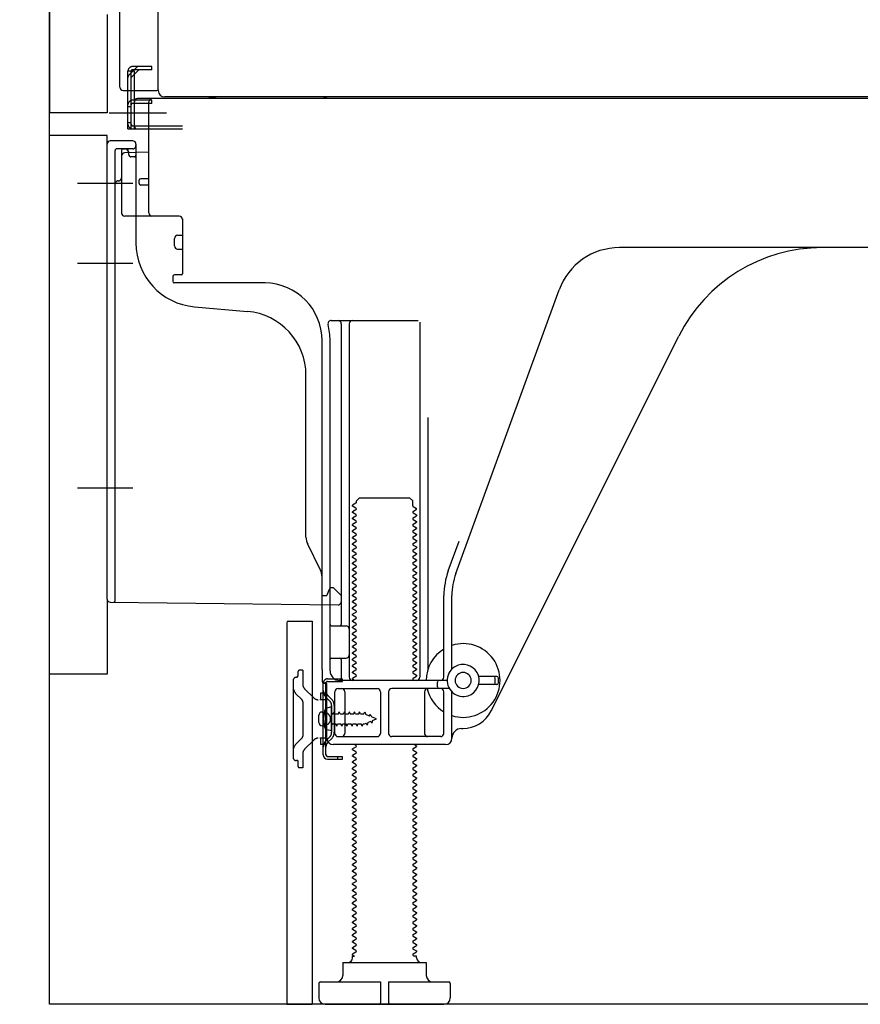
# Model space of a CAD drawing. Extents: x 83844 to 110317, y -13 to 8857.
# Drawn here: x 105774 to 106036, y 2167 to 2475 of the extents above; entities that cross this region are included whole.
import ezdxf

# ---------------------------------------------------------------- set-up
doc = ezdxf.new("R2010")
doc.units = 0
doc.header["$LTSCALE"] = 50
doc.header["$MEASUREMENT"] = 0
for name, pattern in [('CENTERLINE', [30, 24, -1.5, 3, -1.5]), ('HIDDENNEW0', [4.5, 3, -1.5]), ('PHANTOM', [2.5, 1.25, -0.25, 0.25, -0.25, 0.25, -0.25])]:
    doc.linetypes.add(name, pattern=pattern)
doc.layers.get('0').update_dxf_attribs({"linetype": 'CONTINUOUS'})
doc.layers.get('DEFPOINTS').update_dxf_attribs({"color": 146, "linetype": 'CONTINUOUS'})
for name, color, linetype in [('120-キャビネット（外）', 7, 'CONTINUOUS'), ('150-機器', 8, 'CONTINUOUS'), ('166-寸法B', 11, 'CONTINUOUS')]:
    doc.layers.add(name, color=color, linetype=linetype)
doc.styles.add('KH001', font='msgothic.ttc')
doc.dimstyles.new('KH1xx030', dxfattribs={"dimscale": 30, "dimtxt": 2, "dimasz": 0.6, "dimexe": 0.3, "dimexo": 1.2, "dimgap": 0.5, "dimtad": 3, "dimdec": 1, "dimdsep": 46, "dimlunit": 6, "dimtxsty": 'KH001', "dimblk": 'DOT', "dimcen": 1, "dimdle": 1, "dimclrd": 256, "dimclre": 256, "dimclrt": 256, "dimadec": 0, "dimazin": 0, "dimtfac": 1, "dimtdec": 1, "dimtix": 1, "dimtmove": 2, "dimatfit": 3, "dimldrblk": 'CLOSEDBLANK', "dimfxl": 1, "dimtolj": 1, "dimtzin": 0, "dimlwd": -1, "dimlwe": -1, "dimarcsym": 0})

# ---------------------------------------------------------------- blocks, each defined once
blk = doc.blocks.new('_Dot')
at = {"color": 0, "linetype": 'ByBlock', "lineweight": -2}
blk.add_line((-0.5, 0), (-1, 0), dxfattribs=at)
at = {"color": 0, "linetype": 'ByBlock', "const_width": 0.5}
blk.add_lwpolyline([(-0.25, 0, 1), (0.25, 0, 1)], format="xyb", close=True, dxfattribs=at)
blk = doc.blocks.new('*D246')
at = {"layer": '166-寸法B', "transparency": 16777216}
for p, q in [((105747.18, 2270.49), (105543.41, 2270.49)), ((105552.41, 2185.49), (105552.41, 2252.49)), ((105737.7, 2167.49), (105543.41, 2167.49)), ((105552.41, 1829.16), (105552.41, 2167.49))]:
    blk.add_line(p, q, dxfattribs=at)
at = {"layer": 'DEFPOINTS', "color": 0, "transparency": 16777216}
for p in [(105552.41, 2270.49), (105783.18, 2270.49), (105773.7, 2167.49)]:
    blk.add_point(p, dxfattribs=at)
at = {"layer": '166-寸法B', "transparency": 16777216, "xscale": 18, "yscale": 18, "zscale": 18}
for p, rotation in [((105552.41, 2270.49), 90), ((105552.41, 2167.49), 270)]:
    blk.add_blockref('_Dot', p, dxfattribs=dict(at, rotation=rotation))
at = {"layer": '166-寸法B', "transparency": 16777216, "insert": (105502.38, 1987.16), "char_height": 60, "attachment_point": 5, "rotation": 90, "style": 'KH001'}
blk.add_mtext('\\A1;103(153)', dxfattribs=at)
blk = doc.blocks.new('_ClosedBlank')
at = {"color": 0, "linetype": 'ByBlock', "lineweight": -2}
for p, q in [((-1, 0.167), (0, 0)), ((-1, 0.167), (-1, -0.167)), ((0, 0), (-1, -0.167))]:
    blk.add_line(p, q, dxfattribs=at)
blk = doc.blocks.new('*D247')
at = {"layer": '166-寸法B', "transparency": 16777216}
for p, q in [((105737.18, 2987.49), (105543.41, 2987.49)), ((105552.41, 2288.49), (105552.41, 2969.49)), ((105747.18, 2270.49), (105543.41, 2270.49))]:
    blk.add_line(p, q, dxfattribs=at)
at = {"layer": 'DEFPOINTS', "color": 0, "transparency": 16777216}
for p in [(105552.41, 2987.49), (105773.18, 2987.49), (105783.18, 2270.49)]:
    blk.add_point(p, dxfattribs=at)
at = {"layer": '166-寸法B', "transparency": 16777216, "xscale": 18, "yscale": 18, "zscale": 18}
for p, rotation in [((105552.41, 2987.49), 90), ((105552.41, 2270.49), 270)]:
    blk.add_blockref('_Dot', p, dxfattribs=dict(at, rotation=rotation))
at = {"layer": '166-寸法B', "transparency": 16777216, "insert": (105507.41, 2628.99), "char_height": 60, "attachment_point": 5, "rotation": 90, "style": 'KH001'}
blk.add_mtext('\\A1;717', dxfattribs=at)

msp = doc.modelspace()

# ---------------------------------------------------------------- linework, layer by layer
at = {"layer": '120-キャビネット（外）', "color": 6}
msp.add_lwpolyline([(105783.18, 2987.49), (106623.18, 2987.49), (106623.18, 2167.49), (105783.18, 2167.49)], close=True, dxfattribs=at)
at = {"layer": '150-機器', "color": 13, "linetype": 'Continuous'}
for p, q in [((105817.14, 2452.49), (105817.14, 2978.99)), ((105783.18, 2952.49), (105783.18, 2445.49)), ((105805.18, 2453.49), (105805.18, 2605.04)), ((105806.18, 2452.49), (105816.68, 2452.49)), ((105807.68, 2440.49), (105807.68, 2452.49)), ((105808.68, 2440.49), (105808.68, 2452.49)), ((105809.68, 2440.49), (105809.68, 2452.49)), ((105815.18, 2449.49), (105809.68, 2449.49)), ((105809.68, 2441.49), (105809.68, 2448.99)), ((105815.18, 2448.49), (105809.68, 2448.49)), ((105815.18, 2449.99), (105810.68, 2449.99)), ((105814.18, 2414.29), (105814.18, 2448.99)), ((106349.18, 2449.99), (105815.18, 2449.99)), ((105815.18, 2448.49), (105815.18, 2449.49)), ((106351.3, 2450.49), (105819.14, 2450.49)), ((105807.68, 2442.49), (105808.68, 2442.49)), ((105809.68, 2441.49), (105824.68, 2441.49)), ((105783.18, 2270.49), (105783.18, 2438.49)), ((105807.68, 2440.49), (105809.68, 2440.49)), ((105809.18, 2440.49), (105824.68, 2440.49)), ((105810.68, 2440.49), (105814.18, 2440.49)), ((105801.18, 2293.89), (105801.18, 2435.79)), ((105809.18, 2436.79), (105802.18, 2436.79)), ((105810.18, 2435.79), (105810.18, 2404.95)), ((105814.18, 2433.29), (105806.65, 2433.06)), ((105807.82, 2433.46), (105807.88, 2433.09)), ((105805.68, 2432.07), (105805.68, 2414.29)), ((105811.18, 2423.49), (105811.18, 2424.49)), ((105814.18, 2424.99), (105811.68, 2424.99)), ((105814.18, 2422.99), (105811.68, 2422.99)), ((105805.68, 2417.11), (105805.68, 2414)), ((105823.68, 2413.29), (105806.68, 2413.29)), ((105824.68, 2412.43), (105824.68, 2395.29)), ((105822.18, 2404.03), (105822.18, 2406.33)), ((105823.18, 2407.33), (105824.68, 2407.33)), ((105823.18, 2403.03), (105824.68, 2403.03)), ((106082.18, 2403.49), (105960.9, 2403.49)), ((105821.68, 2394.49), (105821.68, 2392.99)), ((105824.38, 2394.99), (105822.18, 2394.99)), ((105850.45, 2392.49), (105822.18, 2392.49)), ((105909.89, 2301.81), (105942.11, 2390.33)), ((105828.45, 2385.03), (105844.91, 2383.59)), ((105871.03, 2380.74), (105898.18, 2380.74)), ((105898.68, 2380.24), (105898.68, 2269.49)), ((105874.18, 2379.74), (105874.18, 2285.99)), ((105876.68, 2379.74), (105876.68, 2269.49)), ((105868.18, 2271.91), (105868.18, 2374.49)), ((105870.68, 2271.49), (105870.68, 2374.49)), ((105920.94, 2259.02), (105979.36, 2375.85)), ((105863.18, 2313.22), (105863.18, 2363.67)), ((105901.18, 2350.52), (105901.18, 2271.85)), ((105878.91, 2324.49), (105879.91, 2325.49)), ((105879.91, 2325.49), (105895.45, 2325.49)), ((105896.45, 2324.49), (105895.45, 2325.49)), ((105878.76, 2323.74), (105877.68, 2323.12)), ((105877.68, 2322.87), (105877.68, 2323.12)), ((105878.76, 2322.24), (105877.68, 2322.87)), ((105878.76, 2321.74), (105877.68, 2321.12)), ((105878.91, 2323.99), (105878.91, 2324.49)), ((105896.45, 2322.99), (105896.45, 2324.49)), ((105896.6, 2322.74), (105897.68, 2322.12)), ((105896.6, 2321.24), (105897.68, 2321.87)), ((105897.68, 2321.87), (105897.68, 2322.12)), ((105877.68, 2320.87), (105877.68, 2321.12)), ((105878.76, 2320.24), (105877.68, 2320.87)), ((105878.76, 2319.74), (105877.68, 2319.12)), ((105877.68, 2318.87), (105877.68, 2319.12)), ((105878.76, 2318.24), (105877.68, 2318.87)), ((105896.6, 2320.74), (105897.68, 2320.12)), ((105896.6, 2319.24), (105897.68, 2319.87)), ((105896.6, 2318.74), (105897.68, 2318.12)), ((105897.68, 2320.12), (105897.68, 2319.87)), ((105878.76, 2317.74), (105877.68, 2317.12)), ((105877.68, 2316.87), (105877.68, 2317.12)), ((105878.76, 2316.24), (105877.68, 2316.87)), ((105878.76, 2315.74), (105877.68, 2315.12)), ((105896.6, 2317.24), (105897.68, 2317.87)), ((105896.6, 2316.74), (105897.68, 2316.12)), ((105896.6, 2315.24), (105897.68, 2315.87)), ((105897.68, 2318.12), (105897.68, 2317.87)), ((105897.68, 2316.12), (105897.68, 2315.87)), ((105877.68, 2314.87), (105877.68, 2315.12)), ((105878.76, 2314.24), (105877.68, 2314.87)), ((105878.76, 2313.74), (105877.68, 2313.12)), ((105877.68, 2312.87), (105877.68, 2313.12)), ((105878.76, 2312.24), (105877.68, 2312.87)), ((105896.6, 2314.74), (105897.68, 2314.12)), ((105896.6, 2313.24), (105897.68, 2313.87)), ((105896.6, 2312.74), (105897.68, 2312.12)), ((105897.68, 2314.12), (105897.68, 2313.87)), ((105867.65, 2303.1), (105863.71, 2310.99)), ((105878.76, 2311.74), (105877.68, 2311.12)), ((105877.68, 2310.87), (105877.68, 2311.12)), ((105878.76, 2310.24), (105877.68, 2310.87)), ((105878.76, 2309.74), (105877.68, 2309.12)), ((105896.6, 2311.24), (105897.68, 2311.87)), ((105896.6, 2310.74), (105897.68, 2310.12)), ((105896.6, 2309.24), (105897.68, 2309.87)), ((105897.68, 2312.12), (105897.68, 2311.87)), ((105897.68, 2310.12), (105897.68, 2309.87)), ((105907.54, 2302.66), (105910.93, 2311.98)), ((105877.68, 2308.87), (105877.68, 2309.12)), ((105878.76, 2308.24), (105877.68, 2308.87)), ((105878.76, 2307.74), (105877.68, 2307.12)), ((105877.68, 2306.87), (105877.68, 2307.12)), ((105878.76, 2306.24), (105877.68, 2306.87)), ((105896.6, 2308.74), (105897.68, 2308.12)), ((105896.6, 2307.24), (105897.68, 2307.87)), ((105896.6, 2306.74), (105897.68, 2306.12)), ((105897.68, 2308.12), (105897.68, 2307.87)), ((105878.76, 2305.74), (105877.68, 2305.12)), ((105877.68, 2304.87), (105877.68, 2305.12)), ((105878.76, 2304.24), (105877.68, 2304.87)), ((105878.76, 2303.74), (105877.68, 2303.12)), ((105896.6, 2305.24), (105897.68, 2305.87)), ((105896.6, 2304.74), (105897.68, 2304.12)), ((105896.6, 2303.24), (105897.68, 2303.87)), ((105897.68, 2306.12), (105897.68, 2305.87)), ((105897.68, 2304.12), (105897.68, 2303.87)), ((105868.18, 2294.99), (105868.18, 2300.86)), ((105877.68, 2302.87), (105877.68, 2303.12)), ((105878.76, 2302.24), (105877.68, 2302.87)), ((105878.76, 2301.74), (105877.68, 2301.12)), ((105877.68, 2300.87), (105877.68, 2301.12)), ((105878.76, 2300.24), (105877.68, 2300.87)), ((105896.6, 2302.74), (105897.68, 2302.12)), ((105896.6, 2301.24), (105897.68, 2301.87)), ((105896.6, 2300.74), (105897.68, 2300.12)), ((105897.68, 2302.12), (105897.68, 2301.87)), ((105897.68, 2300.12), (105897.68, 2299.87)), ((105870.68, 2297.49), (105870.14, 2296.14)), ((105870.68, 2297.49), (105871.68, 2297.49)), ((105871.68, 2297.49), (105874.18, 2294.99)), ((105878.76, 2299.74), (105877.68, 2299.12)), ((105877.68, 2298.87), (105877.68, 2299.12)), ((105878.76, 2298.24), (105877.68, 2298.87)), ((105878.76, 2297.74), (105877.68, 2297.12)), ((105877.68, 2296.87), (105877.68, 2297.12)), ((105896.6, 2299.24), (105897.68, 2299.87)), ((105896.6, 2298.74), (105897.68, 2298.12)), ((105896.6, 2297.24), (105897.68, 2297.87)), ((105897.68, 2298.12), (105897.68, 2297.87)), ((105868.18, 2294.99), (105869.68, 2294.99)), ((105870.14, 2296.14), (105869.68, 2294.99)), ((105874.18, 2294.99), (105874.18, 2293.06)), ((105878.76, 2296.24), (105877.68, 2296.87)), ((105878.76, 2295.74), (105877.68, 2295.12)), ((105877.68, 2294.87), (105877.68, 2295.12)), ((105878.76, 2294.24), (105877.68, 2294.87)), ((105896.6, 2296.74), (105897.68, 2296.12)), ((105896.6, 2295.24), (105897.68, 2295.87)), ((105896.6, 2294.74), (105897.68, 2294.12)), ((105897.68, 2296.12), (105897.68, 2295.87)), ((105897.68, 2294.12), (105897.68, 2293.87)), ((105906.18, 2269.49), (105906.18, 2294.97)), ((105908.68, 2272.06), (105908.68, 2294.97)), ((105802.17, 2292.89), (105873.17, 2292.06)), ((105878.76, 2293.74), (105877.68, 2293.12)), ((105877.68, 2292.87), (105877.68, 2293.12)), ((105878.76, 2292.24), (105877.68, 2292.87)), ((105878.76, 2291.74), (105877.68, 2291.12)), ((105877.68, 2290.87), (105877.68, 2291.12)), ((105878.76, 2290.24), (105877.68, 2290.87)), ((105896.6, 2293.24), (105897.68, 2293.87)), ((105896.6, 2292.74), (105897.68, 2292.12)), ((105896.6, 2291.24), (105897.68, 2291.87)), ((105897.68, 2292.12), (105897.68, 2291.87)), ((105878.76, 2289.74), (105877.68, 2289.12)), ((105877.68, 2288.87), (105877.68, 2289.12)), ((105878.76, 2288.24), (105877.68, 2288.87)), ((105896.6, 2290.74), (105897.68, 2290.12)), ((105896.6, 2289.24), (105897.68, 2289.87)), ((105896.6, 2288.74), (105897.68, 2288.12)), ((105896.6, 2287.24), (105897.68, 2287.87)), ((105897.68, 2290.12), (105897.68, 2289.87)), ((105897.68, 2288.12), (105897.68, 2287.87)), ((105857.18, 2286.49), (105857.18, 2167.49)), ((105857.68, 2286.99), (105865.08, 2286.99)), ((105865.08, 2286.99), (105865.08, 2167.49)), ((105871.18, 2285.49), (105875.68, 2285.49)), ((105878.76, 2287.74), (105877.68, 2287.12)), ((105877.68, 2286.87), (105877.68, 2287.12)), ((105878.76, 2286.24), (105877.68, 2286.87)), ((105878.76, 2285.74), (105877.68, 2285.12)), ((105877.68, 2284.87), (105877.68, 2285.12)), ((105878.76, 2284.24), (105877.68, 2284.87)), ((105896.6, 2286.74), (105897.68, 2286.12)), ((105896.6, 2285.24), (105897.68, 2285.87)), ((105896.6, 2284.74), (105897.68, 2284.12)), ((105897.68, 2286.12), (105897.68, 2285.87)), ((105870.68, 2278.49), (105870.68, 2282.49)), ((105878.76, 2283.74), (105877.68, 2283.12)), ((105877.68, 2282.87), (105877.68, 2283.12)), ((105878.76, 2282.24), (105877.68, 2282.87)), ((105878.76, 2281.74), (105877.68, 2281.12)), ((105896.6, 2283.24), (105897.68, 2283.87)), ((105896.6, 2282.74), (105897.68, 2282.12)), ((105896.6, 2281.24), (105897.68, 2281.87)), ((105897.68, 2284.12), (105897.68, 2283.87)), ((105897.68, 2282.12), (105897.68, 2281.87)), ((105877.68, 2280.87), (105877.68, 2281.12)), ((105878.76, 2280.24), (105877.68, 2280.87)), ((105878.76, 2279.74), (105877.68, 2279.12)), ((105877.68, 2278.87), (105877.68, 2279.12)), ((105878.76, 2278.24), (105877.68, 2278.87)), ((105896.6, 2280.74), (105897.68, 2280.12)), ((105896.6, 2279.24), (105897.68, 2279.87)), ((105896.6, 2278.74), (105897.68, 2278.12)), ((105897.68, 2280.12), (105897.68, 2279.87)), ((105871.18, 2275.49), (105875.68, 2275.49)), ((105878.76, 2277.74), (105877.68, 2277.12)), ((105877.68, 2276.87), (105877.68, 2277.12)), ((105878.76, 2276.24), (105877.68, 2276.87)), ((105878.76, 2275.74), (105877.68, 2275.12)), ((105896.6, 2277.24), (105897.68, 2277.87)), ((105896.6, 2276.74), (105897.68, 2276.12)), ((105896.6, 2275.24), (105897.68, 2275.87)), ((105897.68, 2278.12), (105897.68, 2277.87)), ((105897.68, 2276.12), (105897.68, 2275.87)), ((105874.18, 2274.99), (105874.18, 2268.99)), ((105877.68, 2274.87), (105877.68, 2275.12)), ((105878.76, 2274.24), (105877.68, 2274.87)), ((105878.76, 2273.74), (105877.68, 2273.12)), ((105877.68, 2272.87), (105877.68, 2273.12)), ((105878.76, 2272.24), (105877.68, 2272.87)), ((105896.6, 2274.74), (105897.68, 2274.12)), ((105896.6, 2273.24), (105897.68, 2273.87)), ((105896.6, 2272.74), (105897.68, 2272.12)), ((105897.68, 2274.12), (105897.68, 2273.87)), ((105868.18, 2271.91), (105868.18, 2268.29)), ((105878.76, 2271.74), (105877.68, 2271.12)), ((105877.68, 2270.87), (105877.68, 2271.12)), ((105878.76, 2270.24), (105877.68, 2270.87)), ((105878.76, 2269.74), (105877.68, 2269.12)), ((105896.6, 2271.24), (105897.68, 2271.87)), ((105896.6, 2270.74), (105897.68, 2270.12)), ((105896.6, 2269.24), (105897.68, 2269.87)), ((105897.68, 2272.12), (105897.68, 2271.87)), ((105897.68, 2270.12), (105897.68, 2269.87)), ((105922.68, 2269.74), (105917.02, 2269.74)), ((105868.58, 2245.29), (105868.58, 2267.69)), ((105868.58, 2267.69), (105869.38, 2267.69)), ((105868.68, 2267.79), (105869.18, 2267.79)), ((105869.38, 2265.34), (105869.38, 2267.69)), ((105869.68, 2250.49), (105869.68, 2267.29)), ((105907.18, 2268.49), (105873.68, 2268.49)), ((105877.68, 2268.87), (105877.68, 2269.12)), ((105878.33, 2268.49), (105877.68, 2268.87)), ((105896.6, 2268.74), (105897.03, 2268.49)), ((105904.18, 2266.49), (105904.18, 2267.99)), ((105922.68, 2267.24), (105917.02, 2267.24)), ((105922.18, 2267.74), (105922.18, 2269.24)), ((105923.18, 2267.74), (105923.18, 2269.24)), ((105869.38, 2247.65), (105869.38, 2265.34)), ((105872.18, 2251.99), (105872.18, 2264.99)), ((105873.18, 2265.99), (105885.43, 2265.99)), ((105875.25, 2264.99), (105875.25, 2251.99)), ((105886.43, 2264.99), (105886.43, 2251.99)), ((105888.93, 2264.99), (105888.93, 2251.99)), ((105907.85, 2265.99), (105889.93, 2265.99)), ((105900.11, 2264.99), (105900.11, 2251.99)), ((105906.18, 2251.99), (105906.18, 2264.99)), ((105908.68, 2250.49), (105908.68, 2264.92)), ((105871.18, 2260.24), (105869.22, 2259.74)), ((105871.18, 2252.74), (105871.18, 2260.24)), ((105867.18, 2255.34), (105867.18, 2257.64)), ((105868.18, 2258.64), (105869.68, 2258.64)), ((105868.18, 2254.34), (105869.68, 2254.34)), ((105871.18, 2252.74), (105869.22, 2253.24)), ((105873.18, 2250.99), (105885.43, 2250.99)), ((105905.18, 2250.99), (105889.93, 2250.99)), ((105911.68, 2253.49), (105912.18, 2253.49)), ((105906.68, 2248.49), (105871.68, 2248.49)), ((105878.76, 2248.24), (105878.33, 2248.49)), ((105896.6, 2247.24), (105897.68, 2247.87)), ((105897.03, 2248.49), (105897.68, 2248.12)), ((105897.68, 2248.12), (105897.68, 2247.87)), ((105869.38, 2245.29), (105869.38, 2247.65)), ((105869.88, 2244.79), (105874.58, 2244.79)), ((105873.08, 2243.99), (105873.08, 2244.79)), ((105874.58, 2243.99), (105874.58, 2244.79)), ((105878.76, 2247.74), (105877.68, 2247.12)), ((105877.68, 2246.87), (105877.68, 2247.12)), ((105878.76, 2246.24), (105877.68, 2246.87)), ((105878.76, 2245.74), (105877.68, 2245.12)), ((105877.68, 2244.87), (105877.68, 2245.12)), ((105878.76, 2244.24), (105877.68, 2244.87)), ((105896.6, 2246.74), (105897.68, 2246.12)), ((105896.6, 2245.24), (105897.68, 2245.87)), ((105897.68, 2246.12), (105897.68, 2245.87)), ((105869.88, 2243.99), (105874.58, 2243.99)), ((105878.76, 2243.74), (105877.68, 2243.12)), ((105877.68, 2242.87), (105877.68, 2243.12)), ((105878.76, 2242.24), (105877.68, 2242.87)), ((105878.76, 2241.74), (105877.68, 2241.12)), ((105896.6, 2244.74), (105897.68, 2244.12)), ((105896.6, 2243.24), (105897.68, 2243.87)), ((105896.6, 2242.74), (105897.68, 2242.12)), ((105896.6, 2241.24), (105897.68, 2241.87)), ((105897.68, 2244.12), (105897.68, 2243.87)), ((105897.68, 2242.12), (105897.68, 2241.87)), ((105877.68, 2240.87), (105877.68, 2241.12)), ((105878.76, 2240.24), (105877.68, 2240.87)), ((105878.76, 2239.74), (105877.68, 2239.12)), ((105877.68, 2238.87), (105877.68, 2239.12)), ((105878.76, 2238.24), (105877.68, 2238.87)), ((105896.6, 2240.74), (105897.68, 2240.12)), ((105896.6, 2239.24), (105897.68, 2239.87)), ((105896.6, 2238.74), (105897.68, 2238.12)), ((105897.68, 2240.12), (105897.68, 2239.87)), ((105878.76, 2237.74), (105877.68, 2237.12)), ((105877.68, 2236.87), (105877.68, 2237.12)), ((105878.76, 2236.24), (105877.68, 2236.87)), ((105878.76, 2235.74), (105877.68, 2235.12)), ((105896.6, 2237.24), (105897.68, 2237.87)), ((105896.6, 2236.74), (105897.68, 2236.12)), ((105896.6, 2235.24), (105897.68, 2235.87)), ((105897.68, 2238.12), (105897.68, 2237.87)), ((105897.68, 2236.12), (105897.68, 2235.87)), ((105877.68, 2234.87), (105877.68, 2235.12)), ((105878.76, 2234.24), (105877.68, 2234.87)), ((105878.76, 2233.74), (105877.68, 2233.12)), ((105877.68, 2232.87), (105877.68, 2233.12)), ((105878.76, 2232.24), (105877.68, 2232.87)), ((105896.6, 2234.74), (105897.68, 2234.12)), ((105896.6, 2233.24), (105897.68, 2233.87)), ((105896.6, 2232.74), (105897.68, 2232.12)), ((105897.68, 2234.12), (105897.68, 2233.87)), ((105878.76, 2231.74), (105877.68, 2231.12)), ((105877.68, 2230.87), (105877.68, 2231.12)), ((105878.76, 2230.24), (105877.68, 2230.87)), ((105878.76, 2229.74), (105877.68, 2229.12)), ((105896.6, 2231.24), (105897.68, 2231.87)), ((105896.6, 2230.74), (105897.68, 2230.12)), ((105896.6, 2229.24), (105897.68, 2229.87)), ((105897.68, 2232.12), (105897.68, 2231.87)), ((105897.68, 2230.12), (105897.68, 2229.87)), ((105877.68, 2228.87), (105877.68, 2229.12)), ((105878.76, 2228.24), (105877.68, 2228.87)), ((105878.76, 2227.74), (105877.68, 2227.12)), ((105877.68, 2226.87), (105877.68, 2227.12)), ((105878.76, 2226.24), (105877.68, 2226.87)), ((105896.6, 2228.74), (105897.68, 2228.12)), ((105896.6, 2227.24), (105897.68, 2227.87)), ((105896.6, 2226.74), (105897.68, 2226.12)), ((105897.68, 2228.12), (105897.68, 2227.87)), ((105878.76, 2225.74), (105877.68, 2225.12)), ((105877.68, 2224.87), (105877.68, 2225.12)), ((105878.76, 2224.24), (105877.68, 2224.87)), ((105878.76, 2223.74), (105877.68, 2223.12)), ((105896.6, 2225.24), (105897.68, 2225.87)), ((105896.6, 2224.74), (105897.68, 2224.12)), ((105896.6, 2223.24), (105897.68, 2223.87)), ((105897.68, 2226.12), (105897.68, 2225.87)), ((105897.68, 2224.12), (105897.68, 2223.87)), ((105877.68, 2222.87), (105877.68, 2223.12)), ((105878.76, 2222.24), (105877.68, 2222.87)), ((105878.76, 2221.74), (105877.68, 2221.12)), ((105877.68, 2220.87), (105877.68, 2221.12)), ((105878.76, 2220.24), (105877.68, 2220.87)), ((105896.6, 2222.74), (105897.68, 2222.12)), ((105896.6, 2221.24), (105897.68, 2221.87)), ((105896.6, 2220.74), (105897.68, 2220.12)), ((105897.68, 2222.12), (105897.68, 2221.87)), ((105878.76, 2219.74), (105877.68, 2219.12)), ((105877.68, 2218.87), (105877.68, 2219.12)), ((105878.76, 2218.24), (105877.68, 2218.87)), ((105878.76, 2217.74), (105877.68, 2217.12)), ((105896.6, 2219.24), (105897.68, 2219.87)), ((105896.6, 2218.74), (105897.68, 2218.12)), ((105896.6, 2217.24), (105897.68, 2217.87)), ((105897.68, 2220.12), (105897.68, 2219.87)), ((105897.68, 2218.12), (105897.68, 2217.87)), ((105877.68, 2216.87), (105877.68, 2217.12)), ((105878.76, 2216.24), (105877.68, 2216.87)), ((105878.76, 2215.74), (105877.68, 2215.12)), ((105877.68, 2214.87), (105877.68, 2215.12)), ((105878.76, 2214.24), (105877.68, 2214.87)), ((105896.6, 2216.74), (105897.68, 2216.12)), ((105896.6, 2215.24), (105897.68, 2215.87)), ((105896.6, 2214.74), (105897.68, 2214.12)), ((105897.68, 2216.12), (105897.68, 2215.87)), ((105897.68, 2214.12), (105897.68, 2213.87)), ((105878.76, 2213.74), (105877.68, 2213.12)), ((105877.68, 2212.87), (105877.68, 2213.12)), ((105878.76, 2212.24), (105877.68, 2212.87)), ((105878.76, 2211.74), (105877.68, 2211.12)), ((105877.68, 2210.87), (105877.68, 2211.12)), ((105896.6, 2213.24), (105897.68, 2213.87)), ((105896.6, 2212.74), (105897.68, 2212.12)), ((105896.6, 2211.24), (105897.68, 2211.87)), ((105897.68, 2212.12), (105897.68, 2211.87)), ((105878.76, 2210.24), (105877.68, 2210.87)), ((105878.76, 2209.74), (105877.68, 2209.12)), ((105877.68, 2208.87), (105877.68, 2209.12)), ((105878.76, 2208.24), (105877.68, 2208.87)), ((105896.6, 2210.74), (105897.68, 2210.12)), ((105896.6, 2209.24), (105897.68, 2209.87)), ((105896.6, 2208.74), (105897.68, 2208.12)), ((105897.68, 2210.12), (105897.68, 2209.87)), ((105897.68, 2208.12), (105897.68, 2207.87)), ((105878.76, 2207.74), (105877.68, 2207.12)), ((105877.68, 2206.87), (105877.68, 2207.12)), ((105878.76, 2206.24), (105877.68, 2206.87)), ((105878.76, 2205.74), (105877.68, 2205.12)), ((105877.68, 2204.87), (105877.68, 2205.12)), ((105878.76, 2204.24), (105877.68, 2204.87)), ((105896.6, 2207.24), (105897.68, 2207.87)), ((105896.6, 2206.74), (105897.68, 2206.12)), ((105896.6, 2205.24), (105897.68, 2205.87)), ((105897.68, 2206.12), (105897.68, 2205.87)), ((105878.76, 2203.74), (105877.68, 2203.12)), ((105877.68, 2202.87), (105877.68, 2203.12)), ((105878.76, 2202.24), (105877.68, 2202.87)), ((105896.6, 2204.74), (105897.68, 2204.12)), ((105896.6, 2203.24), (105897.68, 2203.87)), ((105896.6, 2202.74), (105897.68, 2202.12)), ((105896.6, 2201.24), (105897.68, 2201.87)), ((105897.68, 2204.12), (105897.68, 2203.87)), ((105897.68, 2202.12), (105897.68, 2201.87)), ((105878.76, 2201.74), (105877.68, 2201.12)), ((105877.68, 2200.87), (105877.68, 2201.12)), ((105878.76, 2200.24), (105877.68, 2200.87)), ((105878.76, 2199.74), (105877.68, 2199.12)), ((105877.68, 2198.87), (105877.68, 2199.12)), ((105878.76, 2198.24), (105877.68, 2198.87)), ((105896.6, 2200.74), (105897.68, 2200.12)), ((105896.6, 2199.24), (105897.68, 2199.87)), ((105896.6, 2198.74), (105897.68, 2198.12)), ((105897.68, 2200.12), (105897.68, 2199.87)), ((105878.76, 2197.74), (105877.68, 2197.12)), ((105877.68, 2196.87), (105877.68, 2197.12)), ((105878.76, 2196.24), (105877.68, 2196.87)), ((105878.76, 2195.74), (105877.68, 2195.12)), ((105896.6, 2197.24), (105897.68, 2197.87)), ((105896.6, 2196.74), (105897.68, 2196.12)), ((105896.6, 2195.24), (105897.68, 2195.87)), ((105897.68, 2198.12), (105897.68, 2197.87)), ((105897.68, 2196.12), (105897.68, 2195.87)), ((105877.68, 2194.87), (105877.68, 2195.12)), ((105878.76, 2194.24), (105877.68, 2194.87)), ((105878.76, 2193.74), (105877.68, 2193.12)), ((105877.68, 2192.87), (105877.68, 2193.12)), ((105878.76, 2192.24), (105877.68, 2192.87)), ((105896.6, 2194.74), (105897.68, 2194.12)), ((105896.6, 2193.24), (105897.68, 2193.87)), ((105896.6, 2192.74), (105897.68, 2192.12)), ((105897.68, 2194.12), (105897.68, 2193.87)), ((105878.76, 2191.74), (105877.68, 2191.12)), ((105877.68, 2190.87), (105877.68, 2191.12)), ((105878.76, 2190.24), (105877.68, 2190.87)), ((105878.76, 2189.74), (105877.68, 2189.12)), ((105896.6, 2191.24), (105897.68, 2191.87)), ((105896.6, 2190.74), (105897.68, 2190.12)), ((105896.6, 2189.24), (105897.68, 2189.87)), ((105897.68, 2192.12), (105897.68, 2191.87)), ((105897.68, 2190.12), (105897.68, 2189.87)), ((105877.68, 2188.87), (105877.68, 2189.12)), ((105878.76, 2188.24), (105877.68, 2188.87)), ((105878.76, 2187.74), (105877.68, 2187.12)), ((105877.68, 2186.87), (105877.68, 2187.12)), ((105878.76, 2186.24), (105877.68, 2186.87)), ((105896.6, 2188.74), (105897.68, 2188.12)), ((105896.6, 2187.24), (105897.68, 2187.87)), ((105896.6, 2186.74), (105897.68, 2186.12)), ((105897.68, 2188.12), (105897.68, 2187.87)), ((105878.76, 2185.74), (105877.68, 2185.12)), ((105877.68, 2184.87), (105877.68, 2185.12)), ((105878.76, 2184.24), (105877.68, 2184.87)), ((105878.76, 2183.74), (105877.68, 2183.12)), ((105896.6, 2185.24), (105897.68, 2185.87)), ((105896.6, 2184.74), (105897.68, 2184.12)), ((105896.6, 2183.24), (105897.68, 2183.87)), ((105897.68, 2186.12), (105897.68, 2185.87)), ((105897.68, 2184.12), (105897.68, 2183.87)), ((105874.68, 2180.49), (105900.68, 2180.49)), ((105874.68, 2180.49), (105874.68, 2176.49)), ((105877.68, 2182.87), (105877.68, 2183.12)), ((105878.33, 2182.49), (105877.68, 2182.87)), ((105877.68, 2181.99), (105877.68, 2182.49)), ((105877.68, 2182.49), (105878.33, 2182.49)), ((105896.6, 2182.74), (105897.03, 2182.49)), ((105897.68, 2182.49), (105897.03, 2182.49)), ((105897.68, 2181.99), (105897.68, 2182.49)), ((105900.68, 2180.49), (105900.68, 2176.49)), ((105867.68, 2174.49), (105886.43, 2174.49)), ((105886.43, 2174.49), (105886.43, 2167.99)), ((105888.93, 2174.49), (105888.93, 2167.99)), ((105888.93, 2174.49), (105907.68, 2174.49)), ((105867.18, 2173.99), (105867.18, 2169.49)), ((105908.18, 2173.99), (105908.18, 2169.49)), ((105857.18, 2167.49), (105865.08, 2167.49)), ((105869.18, 2167.49), (105906.18, 2167.49))]:
    msp.add_line(p, q, dxfattribs=at)
at = {"layer": '150-機器', "color": 13, "linetype": 'PHANTOM'}
for p, q in [((105801.18, 2476.2), (105801.18, 2445.49)), ((105801.18, 2445.49), (105783.18, 2445.49)), ((105801.18, 2438.49), (105783.18, 2438.49)), ((105801.18, 2435.79), (105801.18, 2438.49)), ((105801.18, 2293.89), (105801.18, 2270.49)), ((105801.18, 2270.49), (105783.18, 2270.49))]:
    msp.add_line(p, q, dxfattribs=at)
at = {"layer": '150-機器', "color": 13, "linetype": 'HIDDENNEW0'}
for p, q in [((105815.18, 2459.99), (105809.18, 2459.99)), ((105815.18, 2458.99), (105815.18, 2459.99)), ((105809.68, 2458.49), (105807.68, 2458.49)), ((105807.68, 2452.49), (105807.68, 2458.49)), ((105807.97, 2457.29), (105810.39, 2459.7)), ((105808.68, 2456.58), (105811.09, 2458.99)), ((105808.68, 2452.49), (105808.68, 2458.49)), ((105815.18, 2458.99), (105809.18, 2458.99)), ((105809.68, 2457.58), (105809.68, 2458.49)), ((105809.68, 2452.49), (105809.68, 2457.58)), ((105807.68, 2447.49), (105808.68, 2447.49)), ((105809.68, 2449.49), (105809.18, 2449.49)), ((105809.68, 2448.49), (105809.18, 2448.49)), ((105809.18, 2441.49), (105809.68, 2441.49)), ((105803.68, 2309.4), (105803.68, 2433.79)), ((105809.18, 2434.29), (105804.18, 2434.29)), ((105805.68, 2433.79), (105805.68, 2432.07)), ((105805.68, 2433.79), (105805.68, 2425.29)), ((105806.18, 2434.29), (105806.83, 2434.29)), ((105808.1, 2432.2), (105807.76, 2433.89)), ((105809.68, 2431.79), (105808.59, 2431.79)), ((105803.68, 2293.37), (105803.68, 2309.4)), ((105860.68, 2271.19), (105860.68, 2269.99)), ((105862.18, 2271.69), (105861.18, 2271.69)), ((105862.18, 2271.69), (105862.18, 2267.31)), ((105859.18, 2268.49), (105859.18, 2244.49)), ((105869.88, 2268.99), (105874.58, 2268.99)), ((105869.88, 2268.19), (105874.58, 2268.19)), ((105874.58, 2268.19), (105874.58, 2268.99)), ((105861.89, 2262.54), (105860.06, 2264.36)), ((105865.58, 2263.08), (105862.76, 2265.9)), ((105869.68, 2264.49), (105867.68, 2264.49)), ((105867.68, 2264.49), (105867.68, 2262.49)), ((105870.59, 2262.08), (105869.46, 2263.21)), ((105871.16, 2262.64), (105870.02, 2263.78)), ((105862.18, 2261.83), (105862.18, 2251.16)), ((105867.68, 2262.49), (105867.5, 2262.49)), ((105869.68, 2262.49), (105867.68, 2262.49)), ((105871.18, 2260.66), (105871.18, 2252.32)), ((105871.98, 2260.77), (105871.98, 2252.32)), ((105868.94, 2258.74), (105869.84, 2258.24)), ((105871.68, 2258.04), (105871.7, 2258.04)), ((105871.7, 2258.04), (105871.97, 2258.69)), ((105872.24, 2258.04), (105871.97, 2258.69)), ((105872.24, 2258.04), (105873.29, 2258.04)), ((105873.29, 2258.04), (105873.56, 2258.69)), ((105873.83, 2258.04), (105873.56, 2258.69)), ((105873.83, 2258.04), (105874.88, 2258.04)), ((105874.88, 2258.04), (105875.15, 2258.69)), ((105875.42, 2258.04), (105875.15, 2258.69)), ((105875.42, 2258.04), (105876.47, 2258.04)), ((105876.47, 2258.04), (105876.74, 2258.69)), ((105877, 2258.04), (105876.74, 2258.69)), ((105877, 2258.04), (105878.05, 2258.04)), ((105878.05, 2258.04), (105878.32, 2258.69)), ((105878.59, 2258.04), (105878.32, 2258.69)), ((105878.59, 2258.04), (105879.64, 2258.04)), ((105879.64, 2258.04), (105879.91, 2258.69)), ((105880.18, 2258.04), (105879.91, 2258.69)), ((105880.18, 2258.04), (105881.23, 2258.04)), ((105881.23, 2258.04), (105881.5, 2258.69)), ((105881.5, 2258.69), (105881.81, 2257.89)), ((105882.98, 2257.4), (105881.81, 2257.89)), ((105882.98, 2257.4), (105883.21, 2258.01)), ((105883.21, 2258.01), (105883.58, 2257.15)), ((105885.18, 2256.49), (105883.58, 2257.15)), ((105869.84, 2254.75), (105868.94, 2254.24)), ((105871.68, 2254.94), (105872.5, 2254.94)), ((105872.77, 2254.29), (105872.5, 2254.94)), ((105872.77, 2254.29), (105873.04, 2254.94)), ((105873.04, 2254.94), (105874.08, 2254.94)), ((105874.35, 2254.29), (105874.08, 2254.94)), ((105874.35, 2254.29), (105874.62, 2254.94)), ((105874.62, 2254.94), (105875.67, 2254.94)), ((105875.94, 2254.29), (105875.67, 2254.94)), ((105875.94, 2254.29), (105876.21, 2254.94)), ((105876.21, 2254.94), (105877.26, 2254.94)), ((105877.53, 2254.29), (105877.26, 2254.94)), ((105877.53, 2254.29), (105877.8, 2254.94)), ((105877.8, 2254.94), (105878.85, 2254.94)), ((105879.12, 2254.29), (105878.85, 2254.94)), ((105879.12, 2254.29), (105879.39, 2254.94)), ((105879.39, 2254.94), (105880.43, 2254.94)), ((105880.7, 2254.29), (105880.43, 2254.94)), ((105880.7, 2254.29), (105880.97, 2254.94)), ((105880.97, 2254.94), (105881.44, 2254.94)), ((105881.44, 2254.94), (105881.97, 2255.16)), ((105882.24, 2254.57), (105881.97, 2255.16)), ((105882.45, 2255.36), (105882.24, 2254.57)), ((105882.45, 2255.36), (105883.4, 2255.76)), ((105883.72, 2255.18), (105883.4, 2255.76)), ((105883.89, 2255.96), (105883.72, 2255.18)), ((105883.89, 2255.96), (105885.18, 2256.49)), ((105861.89, 2250.45), (105860.06, 2248.62)), ((105865.58, 2249.91), (105862.76, 2247.09)), ((105867.68, 2250.49), (105867.5, 2250.49)), ((105869.68, 2250.49), (105867.68, 2250.49)), ((105867.68, 2250.49), (105867.68, 2248.49)), ((105869.68, 2248.49), (105867.68, 2248.49)), ((105870.59, 2250.91), (105869.46, 2249.77)), ((105871.16, 2250.34), (105870.02, 2249.21)), ((105862.18, 2245.67), (105862.18, 2241.29)), ((105860.68, 2243.49), (105860.18, 2243.49)), ((105860.68, 2243.49), (105860.68, 2241.79)), ((105862.18, 2241.29), (105861.18, 2241.29))]:
    msp.add_line(p, q, dxfattribs=at)
at = {"layer": '150-機器', "color": 13, "linetype": 'CENTERLINE'}
for p, q in [((105801.85, 2445.49), (105816.25, 2445.49)), ((105812.55, 2445.49), (105819.75, 2445.49)), ((105809.18, 2423.49), (105791.99, 2423.49)), ((105809.18, 2398.49), (105791.99, 2398.49)), ((105809.18, 2328.49), (105791.99, 2328.49))]:
    msp.add_line(p, q, dxfattribs=at)
at = {"layer": '150-機器', "color": 13, "linetype": 'HIDDENNEW0'}
for centre, radius, start, end in [((105809.18, 2458.49), 1.5, 90.0006, 180.0003), ((105811.09, 2458.99), 1, 90.0003, 135.0001), ((105808.68, 2456.58), 1, 135.0001, 180.0004), ((105809.18, 2458.49), 0.5, 90.0006, 180.0003), ((105809.18, 2447.99), 1.5, 90, 180.0003), ((105809.18, 2447.99), 0.5, 90.0006, 180.0003), ((105809.18, 2441.99), 1.5, 180.0003, 270), ((105809.18, 2441.99), 0.5, 180.0003, 270), ((105809.18, 2435.29), 1, 270, 0), ((105804.18, 2433.79), 0.5, 90, 180), ((105806.18, 2433.79), 0.5, 90, 180), ((105806.18, 2433.79), 0.5, 90, 180), ((105807.27, 2433.79), 0.5, 11.3099, 90), ((105808.59, 2432.29), 0.5, 191.3099, 270), ((105809.68, 2432.29), 0.5, 270, 0), ((105804.68, 2423.29), 1, 90, 180), ((105804.68, 2425.29), 1, 270, 0), ((105803.18, 2293.37), 0.5, 269.3299, 0), ((105860.18, 2268.49), 1, 90, 180), ((105860.18, 2269.99), 0.5, 270, 360), ((105861.18, 2271.19), 0.5, 90, 180), ((105862.18, 2266.49), 3, 180, 225), ((105864.18, 2267.31), 2, 180, 225), ((105869.88, 2267.69), 1.3, 90, 180), ((105869.88, 2267.69), 0.5, 90, 180), ((105871.58, 2265.34), 3, 180, 225), ((105871.58, 2265.34), 2.2, 180, 225), ((105861.18, 2261.83), 1, 0, 45), ((105867, 2264.49), 2, 225, 270), ((105869.18, 2260.66), 2, 0, 45), ((105869.18, 2260.66), 2.8, 0, 45), ((105868.86, 2256.49), 2, 299.1245, 60.8752), ((105871.68, 2258.54), 0.5, 180, 270), ((105871.68, 2254.44), 0.5, 90, 180), ((105861.18, 2251.16), 1, 315, 360), ((105869.18, 2252.32), 2, 315, 0), ((105869.18, 2252.32), 2.8, 315, 0), ((105862.18, 2246.5), 3, 135, 180), ((105867, 2248.49), 2, 90, 135), ((105871.58, 2247.65), 3, 135, 180), ((105871.58, 2247.65), 2.2, 135, 180), ((105864.18, 2245.67), 2, 135, 180), ((105860.18, 2244.49), 1, 180, 270), ((105861.18, 2241.79), 0.5, 180, 270)]:
    msp.add_arc(centre, radius, start, end, dxfattribs=at)
at = {"layer": '150-機器', "color": 13, "linetype": 'Continuous'}
for centre, radius, start, end in [((105806.18, 2453.49), 1, 180, 270), ((105816.68, 2452.99), 0.5, 270, 360), ((105819.14, 2452.49), 2, 180, 270), ((105810.68, 2448.99), 1, 90, 180), ((105815.18, 2448.99), 1, 90, 180), ((105831.88, 2435.49), 15, 75.1653, 90.0004), ((105872.62, 2435.68), 15, 99.022, 107.3895), ((105810.68, 2441.49), 1, 180, 270), ((105802.18, 2435.79), 1, 90, 180), ((105809.18, 2435.79), 1, 0, 90), ((105806.68, 2432.07), 1, 91.7289, 179.9931), ((105806.83, 2433.29), 1, 9.4625, 90.0002), ((105811.68, 2424.49), 0.5, 90, 180), ((105811.68, 2423.49), 0.5, 180, 270), ((105806.68, 2414.29), 1, 180, 270), ((105815.18, 2414.29), 1, 180, 270), ((105823.68, 2412.29), 1, 0, 90), ((105830.18, 2404.95), 20, 180.0003, 265.0306), ((105823.18, 2406.33), 1, 90, 180), ((105823.18, 2404.03), 1, 180, 270), ((105960.9, 2383.49), 20, 90.0004, 160.0004), ((106024.08, 2353.49), 50, 90.0004, 153.4353), ((105824.38, 2395.29), 0.3, 270, 360), ((105822.18, 2394.49), 0.5, 90, 180), ((105822.18, 2392.99), 0.5, 180, 270), ((105850.18, 2374.49), 18, 359.9997, 89.1382), ((105843.18, 2363.67), 20, 0.0003, 85.0306), ((105871.03, 2379.74), 1, 90.0085, 194.1422), ((105873.18, 2379.74), 1, 0, 90), ((105877.68, 2379.74), 1, 90, 180), ((105850.18, 2374.49), 20.5, 359.9984, 14.1321), ((105878.62, 2323.99), 0.289, 300.0581, 0.0581), ((105878.62, 2321.99), 0.289, 300, 60), ((105896.74, 2322.99), 0.289, 180.0107, 240.0107), ((105878.62, 2319.99), 0.289, 300, 60), ((105896.74, 2320.99), 0.289, 120, 240), ((105896.74, 2318.99), 0.289, 120, 240), ((105878.62, 2317.99), 0.289, 300, 60), ((105878.62, 2315.99), 0.289, 300, 60), ((105896.74, 2316.99), 0.289, 120, 240), ((105868.18, 2313.22), 5, 180.0014, 206.5664), ((105878.62, 2313.99), 0.289, 300, 60), ((105896.74, 2314.99), 0.289, 120, 240), ((105896.74, 2312.99), 0.289, 120, 240), ((105878.62, 2311.99), 0.289, 300, 60), ((105878.62, 2309.99), 0.289, 300, 60), ((105896.74, 2310.99), 0.289, 120, 240), ((105878.62, 2307.99), 0.289, 300, 60), ((105878.62, 2305.99), 0.289, 300, 60), ((105896.74, 2308.99), 0.289, 120, 240), ((105896.74, 2306.99), 0.289, 120, 240), ((105878.62, 2303.99), 0.289, 300, 60), ((105896.74, 2304.99), 0.289, 120, 240), ((105896.74, 2302.99), 0.289, 120, 240), ((105863.18, 2300.86), 5, 0.0037, 26.5687), ((105878.62, 2301.99), 0.289, 300, 60), ((105878.62, 2299.99), 0.289, 300, 60), ((105896.74, 2300.99), 0.289, 120, 240), ((105928.68, 2294.97), 22.5, 160.001, 180.001), ((105928.68, 2294.97), 20, 160.0012, 180.0012), ((105878.62, 2297.99), 0.289, 300, 60), ((105896.74, 2298.99), 0.289, 120, 240), ((105896.74, 2296.99), 0.289, 120, 240), ((105878.62, 2295.99), 0.289, 300, 60), ((105878.62, 2293.99), 0.289, 300, 60), ((105896.74, 2294.99), 0.289, 120, 240), ((105802.18, 2293.89), 1, 180.0008, 269.3307), ((105873.18, 2293.06), 1, 269.2889, 0.005), ((105878.62, 2291.99), 0.289, 300, 60), ((105896.74, 2292.99), 0.289, 120, 240), ((105896.74, 2290.99), 0.289, 120, 240), ((105878.62, 2289.99), 0.289, 300, 60), ((105878.62, 2287.99), 0.289, 300, 60), ((105896.74, 2288.99), 0.289, 120, 240), ((105857.68, 2286.49), 0.5, 90, 180), ((105871.18, 2285.99), 0.5, 180, 270), ((105873.68, 2285.99), 0.5, 270, 360), ((105875.68, 2284.49), 1, 0, 90), ((105878.62, 2285.99), 0.289, 300, 60), ((105896.74, 2286.99), 0.289, 120, 240), ((105896.74, 2284.99), 0.289, 120, 240), ((105878.62, 2283.99), 0.289, 300, 60), ((105878.62, 2281.99), 0.289, 300, 60), ((105896.74, 2282.99), 0.289, 120, 240), ((105878.62, 2279.99), 0.289, 300, 60), ((105896.74, 2280.99), 0.289, 120, 240), ((105896.74, 2278.99), 0.289, 120, 240), ((105912.18, 2268.49), 11.5, 252.2824, 107.7176), ((105871.18, 2274.99), 0.5, 90, 180), ((105873.68, 2274.99), 0.5, 0, 90), ((105875.68, 2276.49), 1, 270, 360), ((105878.62, 2277.99), 0.289, 300, 60), ((105878.62, 2275.99), 0.289, 300, 60), ((105896.74, 2276.99), 0.289, 120, 240), ((105912.18, 2268.49), 11.5, 121.4467, 179.9992), ((105878.62, 2273.99), 0.289, 300, 60), ((105896.74, 2274.99), 0.289, 120, 240), ((105896.74, 2272.99), 0.289, 120, 240), ((105912.18, 2268.49), 5, 108.5516, 288.5516), ((105912.18, 2268.49), 5, 288.5516, 108.5516), ((105873.68, 2271.49), 3, 180, 270), ((105877.68, 2269.49), 1, 180, 270), ((105878.62, 2271.99), 0.289, 300, 60), ((105878.62, 2269.99), 0.289, 300, 60), ((105896.74, 2270.99), 0.289, 120, 240), ((105897.68, 2269.49), 1, 270, 360), ((105905.18, 2269.49), 1, 270, 360), ((105912.18, 2268.49), 2.5, 0, 180), ((105921.68, 2269.24), 0.5, 0, 90), ((105922.68, 2269.24), 0.5, 0, 90), ((105868.68, 2268.29), 0.5, 180, 270), ((105869.18, 2267.29), 0.5, 0, 90), ((105873.68, 2268.99), 0.5, 270, 360), ((105896.74, 2268.99), 0.289, 120, 240), ((105904.68, 2267.99), 0.5, 90, 180), ((105904.68, 2266.49), 0.5, 180, 270), ((105912.18, 2268.49), 2.5, 180, 0), ((105921.68, 2267.74), 0.5, 270, 360), ((105922.68, 2267.74), 0.5, 270, 360), ((105873.18, 2264.99), 1, 90, 180), ((105874.25, 2264.99), 1, 0, 90), ((105885.43, 2264.99), 1, 0, 90), ((105889.93, 2264.99), 1, 90, 180), ((105901.11, 2264.99), 1, 90, 180), ((105912.18, 2268.49), 11.5, 192.7287, 238.555), ((105905.18, 2264.99), 1, 0, 90), ((105868.18, 2257.64), 1, 90, 180), ((105878.68, 2256.49), 10, 161.0343, 198.9655), ((105912, 2263.49), 10, 269.9984, 333.4334), ((105868.18, 2255.34), 1, 180, 270), ((105873.18, 2251.99), 1, 180, 270), ((105874.25, 2251.99), 1, 270, 360), ((105885.43, 2251.99), 1, 270, 360), ((105889.93, 2251.99), 1, 180, 270), ((105901.11, 2251.99), 1, 180, 270), ((105905.18, 2251.99), 1, 270, 360), ((105911.68, 2250.49), 3, 90, 180), ((105871.68, 2250.49), 2, 180, 270), ((105878.62, 2247.99), 0.289, 300, 60), ((105906.68, 2250.49), 2, 270, 360), ((105869.88, 2245.29), 1.3, 180, 270), ((105869.88, 2245.29), 0.5, 180, 270), ((105878.62, 2245.99), 0.289, 300, 60), ((105896.74, 2246.99), 0.289, 120, 240), ((105896.74, 2244.99), 0.289, 120, 240), ((105878.62, 2243.99), 0.289, 300, 60), ((105878.62, 2241.99), 0.289, 300, 60), ((105896.74, 2242.99), 0.289, 120, 240), ((105878.62, 2239.99), 0.289, 300, 60), ((105896.74, 2240.99), 0.289, 120, 240), ((105896.74, 2238.99), 0.289, 120, 240), ((105878.62, 2237.99), 0.289, 300, 60), ((105878.62, 2235.99), 0.289, 300, 60), ((105896.74, 2236.99), 0.289, 120, 240), ((105878.62, 2233.99), 0.289, 300, 60), ((105896.74, 2234.99), 0.289, 120, 240), ((105896.74, 2232.99), 0.289, 120, 240), ((105878.62, 2231.99), 0.289, 300, 60), ((105878.62, 2229.99), 0.289, 300, 60), ((105896.74, 2230.99), 0.289, 120, 240), ((105878.62, 2227.99), 0.289, 300, 60), ((105896.74, 2228.99), 0.289, 120, 240), ((105896.74, 2226.99), 0.289, 120, 240), ((105878.62, 2225.99), 0.289, 300, 60), ((105878.62, 2223.99), 0.289, 300, 60), ((105896.74, 2224.99), 0.289, 120, 240), ((105878.62, 2221.99), 0.289, 300, 60), ((105878.62, 2219.99), 0.289, 300, 60), ((105896.74, 2222.99), 0.289, 120, 240), ((105896.74, 2220.99), 0.289, 120, 240), ((105878.62, 2217.99), 0.289, 300, 60), ((105896.74, 2218.99), 0.289, 120, 240), ((105896.74, 2216.99), 0.289, 120, 240), ((105878.62, 2215.99), 0.289, 300, 60), ((105878.62, 2213.99), 0.289, 300, 60), ((105896.74, 2214.99), 0.289, 120, 240), ((105878.62, 2211.99), 0.289, 300, 60), ((105896.74, 2212.99), 0.289, 120, 240), ((105896.74, 2210.99), 0.289, 120, 240), ((105878.62, 2209.99), 0.289, 300, 60), ((105878.62, 2207.99), 0.289, 300, 60), ((105896.74, 2208.99), 0.289, 120, 240), ((105878.62, 2205.99), 0.289, 300, 60), ((105896.74, 2206.99), 0.289, 120, 240), ((105896.74, 2204.99), 0.289, 120, 240), ((105878.62, 2203.99), 0.289, 300, 60), ((105878.62, 2201.99), 0.289, 300, 60), ((105896.74, 2202.99), 0.289, 120, 240), ((105878.62, 2199.99), 0.289, 300, 60), ((105896.74, 2200.99), 0.289, 120, 240), ((105896.74, 2198.99), 0.289, 120, 240), ((105878.62, 2197.99), 0.289, 300, 60), ((105878.62, 2195.99), 0.289, 300, 60), ((105896.74, 2196.99), 0.289, 120, 240), ((105878.62, 2193.99), 0.289, 300, 60), ((105896.74, 2194.99), 0.289, 120, 240), ((105896.74, 2192.99), 0.289, 120, 240), ((105878.62, 2191.99), 0.289, 300, 60), ((105878.62, 2189.99), 0.289, 300, 60), ((105896.74, 2190.99), 0.289, 120, 240), ((105878.62, 2187.99), 0.289, 300, 60), ((105896.74, 2188.99), 0.289, 120, 240), ((105896.74, 2186.99), 0.289, 120, 240), ((105878.62, 2185.99), 0.289, 300, 60), ((105878.62, 2183.99), 0.289, 300, 60), ((105896.74, 2184.99), 0.289, 120, 240), ((105876.18, 2181.99), 1.5, 270, 360), ((105896.74, 2182.99), 0.289, 120, 240), ((105899.18, 2181.99), 1.5, 180, 270), ((105867.68, 2173.99), 0.5, 90, 180), ((105872.68, 2176.49), 2, 270, 360), ((105902.68, 2176.49), 2, 180, 270), ((105907.68, 2173.99), 0.5, 0, 90), ((105869.18, 2169.49), 2, 180, 270), ((105906.18, 2169.49), 2, 270, 360), ((105885.93, 2167.99), 0.5, 270, 360), ((105889.43, 2167.99), 0.5, 180, 270)]:
    msp.add_arc(centre, radius, start, end, dxfattribs=at)
at = {"layer": '150-機器', "color": 13}
for p in [(105809.68, 2445.49), (105808.1, 2432.2), (105808.1, 2432.2), (105808.1, 2432.2)]:
    msp.add_point(p, dxfattribs=at)

# ---------------------------------------------------------------- dimensions: what is measured, and where the dimension line sits
at = {"layer": '166-寸法B'}
dim = msp.add_linear_dim(base=(105552.41, 2987.49), p1=(105783.18, 2270.49), p2=(105773.18, 2987.49), angle=90, dimstyle='KH1xx030', dxfattribs=at)
dim.commit()
dim.dimension.update_dxf_attribs({"geometry": '*D247', "text_midpoint": (105507.41, 2628.99)})
dim = msp.add_linear_dim(base=(105552.41, 2270.49), p1=(105773.7, 2167.49), p2=(105783.18, 2270.49), angle=90, dimstyle='KH1xx030', override={"dimpost": '(153)', "dimtmove": 1}, dxfattribs=at)
dim.commit()
dim.dimension.update_dxf_attribs({"geometry": '*D246', "text_midpoint": (105593.47, 1987.16), "dimtype": 128})

doc.saveas('drawing.dxf')
